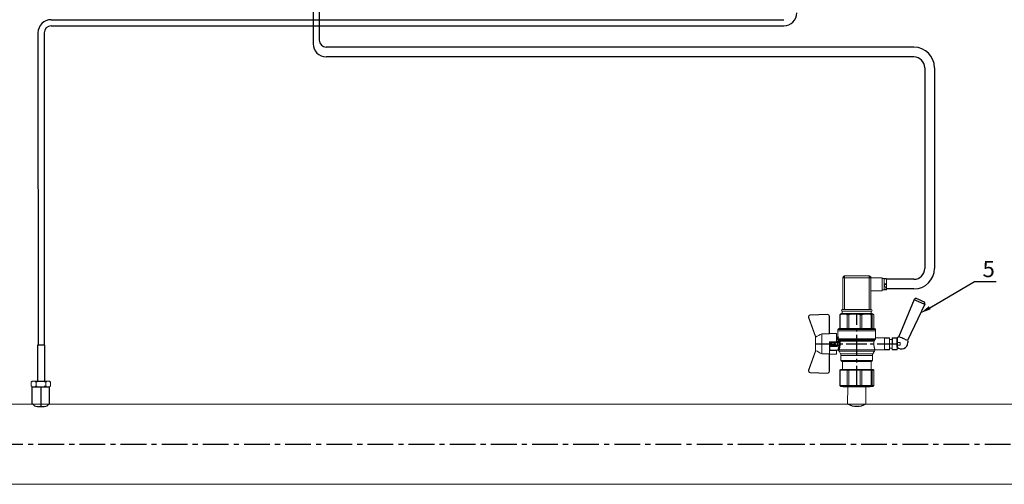
# Model space of a CAD drawing. Units: millimetres. Extents: x 2214 to 3294, y 1142 to 2123.
# Drawn here: x 2581 to 2946, y 1178 to 1351 of the extents above; entities that cross this region are included whole.
import ezdxf

# ---------------------------------------------------------------- set-up
doc = ezdxf.new("R2010")
doc.units = ezdxf.units.MM
for name, pattern in [('CENTER', [50.8, 31.75, -6.35, 6.35, -6.35]), ('CENTER2', [28.575, 19.05, -3.175, 3.175, -3.175]), ('HIDDEN2', [4.7625, 3.175, -1.5875])]:
    doc.linetypes.add(name, pattern=pattern)
doc.layers.add('ПУНКТИРНАЯ', color=5, linetype='HIDDEN2')
doc.styles.add('GOST 2.304', font='isocpeur.ttf')
doc.styles.get("Standard").update_dxf_attribs({"font": 'arial.ttf'})

# ---------------------------------------------------------------- blocks, each defined once
blk = doc.blocks.new('Кран шаровый для монтажа термодатчика Ду15')
at = {"color": 7, "linetype": 'Continuous', "lineweight": 15}
for p, q in [((-55.09, 27.16), (-54.54, 43.06)), ((-54.26, 43.05), (-54.82, 27.15)), ((-34.99, 38.29), (-52.17, 44.46)), ((-52.08, 44.72), (-34.17, 38.29)), ((-33.9, 38.29), (-34.99, 38.29)), ((-21.58, 38.29), (-33.9, 38.29)), ((-20.5, 38.29), (-21.58, 38.29)), ((-21.32, 38.29), (-3.41, 44.72)), ((-3.31, 44.46), (-20.5, 38.29)), ((-0.67, 27.15), (-1.22, 43.05)), ((-0.95, 43.06), (-0.39, 27.16)), ((-18.46, 32.26), (-37.03, 32.26)), ((-37.03, 32.26), (-37.03, 25.54)), ((-18.46, 25.54), (-18.46, 32.26)), ((-53.26, 25.54), (-37.03, 25.54)), ((-53.26, 25.54), (-53.26, 25.26)), ((-37.08, 25.26), (-53.26, 25.26)), ((-37.21, 18.83), (-37.21, 25.26)), ((-37.21, 18.83), (-33.78, 18.83)), ((-34.47, 25.26), (-37.08, 25.26)), ((-34.38, 25.26), (-34.47, 25.26)), ((-25.91, 25.26), (-34.38, 25.26)), ((-33.78, 18.83), (-33.78, 25.26)), ((-33.78, 18.83), (-33.71, 18.83)), ((-33.71, 24.8), (-33.71, 17.43)), ((-30.13, 18.68), (-30.13, 23.43)), ((-29.58, 20.48), (-29.58, 23.43)), ((-29.58, 20.48), (-29.12, 20.48)), ((-29.58, 18.68), (-29.58, 20.48)), ((-29.12, 23.43), (-29.45, 23.43)), ((-29.12, 23.88), (-26.37, 23.88)), ((-29.12, 20.48), (-29.12, 23.43)), ((-26.37, 23.43), (-29.12, 23.43)), ((-26.37, 20.48), (-29.12, 20.48)), ((-29.12, 20.48), (-29.12, 20.08)), ((-26.37, 20.08), (-29.12, 20.08)), ((-29.12, 20.08), (-29.12, 18.14)), ((-28.94, 24.8), (-26.55, 24.8)), ((-25.91, 24.8), (-26.55, 24.8)), ((-26.37, 23.43), (-26.37, 20.48)), ((-25.91, 23.43), (-26.37, 23.43)), ((-26.37, 20.48), (-25.91, 20.48)), ((-26.37, 20.08), (-26.37, 20.48)), ((-26.37, 18.14), (-26.37, 20.08)), ((-25.91, 23.43), (-25.91, 25.26)), ((-25.91, 23.43), (-25.91, 20.48)), ((-25.91, 20.48), (-25.91, 20.4)), ((-25.91, 18.83), (-25.91, 20.4)), ((-25.91, 18.83), (-25.91, 18.68)), ((-25.91, 18.83), (-18.28, 18.83)), ((-25.35, 18.83), (-25.35, 18.68)), ((-21.77, 18.37), (-21.77, 18.83)), ((-18.46, 25.54), (-2.23, 25.54)), ((-2.23, 25.26), (-18.41, 25.26)), ((-18.28, 18.83), (-18.28, 25.26)), ((-2.23, 25.26), (-2.23, 25.54)), ((-67.15, 14.69), (-67.15, 15.03)), ((-67.15, 8.44), (-67.15, 14.69)), ((-66.42, 15.77), (-66.42, 15.36)), ((-66.42, 15.77), (-52.27, 15.77)), ((-66.42, 15.36), (-66.42, 8.96)), ((-66.42, 15.36), (-52.27, 15.36)), ((-52.27, 8.96), (-52.27, 15.36)), ((-51.97, 15.59), (-51.54, 15.14)), ((-51.54, 15.14), (-51.54, 8)), ((-44.19, 13.32), (-51.54, 13.32)), ((-44.19, 13.69), (-44.19, -13.69)), ((-38.49, 14.61), (-43.27, 14.61)), ((-34.66, 16.4), (-37.12, 14.98)), ((-25.32, -16.02), (-25.32, 15.61)), ((-24.4, 15.93), (-24.4, -16.44)), ((-24.06, 16.19), (-24.06, -16.71)), ((-23.15, 16.76), (-23.15, -17.19)), ((-15.62, 17.45), (-20.86, 17.45)), ((-14.51, 17.45), (-15.62, 17.45)), ((-15.62, 17.45), (-15.62, -17.45)), ((-0.8, 15.77), (-13.6, 15.77)), ((-0.8, 15.36), (-13.6, 15.36)), ((-0.8, 15.77), (-0.8, 15.36)), ((0, 14.7), (-0.36, 15.33)), ((-67.15, 7.26), (-67.15, 8.44)), ((-67.15, -3.09), (-67.15, 7.26)), ((-66.42, 8.96), (-66.42, 7.49)), ((-66.42, 8.96), (-52.27, 8.96)), ((-66.42, 7.49), (-66.42, -3.11)), ((-66.42, 7.49), (-52.27, 7.49)), ((-52.27, -3.11), (-52.27, 7.49)), ((-51.97, 8.24), (-51.54, 8)), ((-51.54, 8), (-51.54, -3.82)), ((-0.8, 8.96), (-13.6, 8.96)), ((-13.6, 7.49), (-0.8, 7.49)), ((-0.8, 8.96), (-0.8, 7.49)), ((-67.15, -4.42), (-67.15, -3.09)), ((-67.15, -12.81), (-67.15, -4.42)), ((-66.42, -3.11), (-52.27, -3.11)), ((-66.42, -3.11), (-66.42, -4.76)), ((-66.42, -4.76), (-52.27, -4.76)), ((-66.42, -4.76), (-66.42, -13.35)), ((-52.27, -13.35), (-52.27, -4.76)), ((-51.54, -3.82), (-51.97, -3.94)), ((-51.54, -3.82), (-51.54, -13.41)), ((-0.8, -3.11), (-13.6, -3.11)), ((-0.8, -3.11), (-13.6, -3.11)), ((-0.8, -4.76), (-13.6, -4.76)), ((-0.8, -3.11), (-0.8, -4.76)), ((-0.8, -3.11), (-0.8, -4.76)), ((-67.15, -13.51), (-67.15, -12.81)), ((-67.15, -15.03), (-67.15, -13.51)), ((-66.42, -13.35), (-52.27, -13.35)), ((-66.42, -13.35), (-66.42, -14.22)), ((-66.42, -14.22), (-52.27, -14.22)), ((-66.42, -14.22), (-66.42, -15.77)), ((-66.42, -15.77), (-52.27, -15.77)), ((-52.27, -15.77), (-52.27, -14.22)), ((-51.54, -13.41), (-51.97, -13.81)), ((-51.54, -15.14), (-51.97, -15.59)), ((-51.54, -13.32), (-44.19, -13.32)), ((-51.54, -13.41), (-51.54, -15.14)), ((-43.27, -14.61), (-38.49, -14.61)), ((-37.12, -14.98), (-34.66, -16.4)), ((-33.26, -16.76), (-33.26, -25.73)), ((-22.25, -17.45), (-15.62, -17.45)), ((-22.23, -25.73), (-22.23, -17.45)), ((-15.62, -17.45), (-14.51, -17.45)), ((-0.8, -13.35), (-13.6, -13.35)), ((-0.8, -14.22), (-13.6, -14.22)), ((-0.8, -15.77), (-13.6, -15.77)), ((-0.8, -13.35), (-0.8, -14.22)), ((-0.36, -15.33), (0, -14.7))]:
    blk.add_line(p, q, dxfattribs=at)
at = {"color": 1, "linetype": 'CENTER2'}
for p, q in [((-27.74, 38.29), (-27.74, -40.25)), ((-67.15, 0), (0, 0))]:
    blk.add_line(p, q, dxfattribs=at)
at = {"color": 8, "linetype": 'Continuous', "lineweight": 15}
for p, q in [((-28.94, 24.8), (-33.71, 24.8)), ((-43.27, 14.61), (-43.27, -14.61)), ((-38.49, -14.61), (-38.49, 14.61)), ((-37.12, 14.98), (-37.12, -14.98)), ((-34.66, 16.4), (-34.66, -16.4)), ((-33.28, 16.31), (-33.28, -16.77)), ((-14.51, 17.45), (-14.51, -10.43)), ((-14.51, -10.43), (-14.51, -17.45))]:
    blk.add_line(p, q, dxfattribs=at)
for p, q in [((-67.15, 12.54), (-67.15, -12.54)), ((0, -14.7), (0, 14.7))]:
    blk.add_line(p, q)
at = {"color": 0, "linetype": 'Continuous', "lineweight": 15}
for p, q in [((-33.26, -30.33), (-33.26, -25.73)), ((-33.26, -25.73), (-33.12, -25.73)), ((-33.12, -25.73), (-33.12, -30.33)), ((-30.5, -25.73), (-33.12, -25.73)), ((-27.88, -25.73), (-30.5, -25.73)), ((-27.88, -30.33), (-27.88, -25.73)), ((-27.88, -25.73), (-27.61, -25.73)), ((-27.61, -25.73), (-27.61, -30.33)), ((-24.99, -25.73), (-27.61, -25.73)), ((-22.37, -25.73), (-24.99, -25.73)), ((-22.37, -30.33), (-22.37, -25.73)), ((-22.37, -25.73), (-22.23, -25.73)), ((-22.23, -25.73), (-22.23, -30.33)), ((-33.12, -30.33), (-33.26, -30.33)), ((-33.26, -37.49), (-33.26, -32.9)), ((-33.26, -32.9), (-33.12, -32.9)), ((-27.88, -30.33), (-33.12, -30.33)), ((-33.12, -32.9), (-33.12, -37.49)), ((-28.02, -32.9), (-33.12, -32.9)), ((-31.65, -30.33), (-31.65, -32.9)), ((-28.02, -32.9), (-22.23, -32.9)), ((-27.61, -30.33), (-27.88, -30.33)), ((-27.88, -37.46), (-27.88, -32.94)), ((-22.37, -30.33), (-27.61, -30.33)), ((-22.37, -33.18), (-27.61, -33.18)), ((-27.61, -33.18), (-27.61, -37.22)), ((-23.84, -32.9), (-23.84, -30.33)), ((-22.23, -30.33), (-22.37, -30.33)), ((-22.37, -37.22), (-22.37, -33.18)), ((-22.23, -32.9), (-22.23, -32.94)), ((-22.23, -32.94), (-22.23, -37.46)), ((-33.12, -37.49), (-33.26, -37.49)), ((-28.02, -37.49), (-33.12, -37.49)), ((-28.89, -37.49), (-28.89, -40.25)), ((-26.59, -40.25), (-28.89, -40.25)), ((-22.23, -37.49), (-28.02, -37.49)), ((-27.61, -37.22), (-22.37, -37.22)), ((-26.59, -40.25), (-26.59, -37.49)), ((-22.23, -37.46), (-22.23, -37.49))]:
    blk.add_line(p, q, dxfattribs=at)
at = {"color": 7, "linetype": 'Continuous', "lineweight": 15, "flags": 128}
for points in [[(-54.54, 43.06), (-54.53, 43.06), (-54.52, 43.06), (-54.49, 43.06), (-54.46, 43.06), (-54.41, 43.05), (-54.37, 43.05), (-54.32, 43.05), (-54.26, 43.05)], [(-52.08, 44.72), (-52.08, 44.72), (-52.09, 44.7), (-52.1, 44.68), (-52.11, 44.65), (-52.12, 44.61), (-52.14, 44.56), (-52.15, 44.52), (-52.17, 44.46)], [(-3.41, 44.72), (-3.41, 44.72), (-3.4, 44.7), (-3.39, 44.68), (-3.38, 44.65), (-3.37, 44.61), (-3.35, 44.56), (-3.33, 44.52), (-3.31, 44.46)], [(-0.95, 43.06), (-0.95, 43.06), (-0.97, 43.06), (-1, 43.06), (-1.03, 43.06), (-1.07, 43.05), (-1.12, 43.05), (-1.17, 43.05), (-1.22, 43.05)], [(-54.82, 27.15), (-54.87, 27.16), (-54.92, 27.16), (-54.97, 27.16), (-55.01, 27.16), (-55.05, 27.16), (-55.07, 27.16), (-55.09, 27.16), (-55.09, 27.16)], [(-0.39, 27.16), (-0.4, 27.16), (-0.42, 27.16), (-0.44, 27.16), (-0.47, 27.16), (-0.52, 27.16), (-0.56, 27.16), (-0.62, 27.16), (-0.67, 27.15)]]:
    blk.add_lwpolyline(points, dxfattribs=at)
at = {"color": 7, "linetype": 'Continuous', "lineweight": 15}
for centre, radius, start, end in [((-52.7, 42.99), 1.84, 70.23437, 178), ((-52.7, 42.99), 1.56, 70.23437, 178), ((-52.7, 42.99), 1.56, 145.1276, 178), ((-2.79, 42.99), 1.84, 2, 109.76563), ((-2.79, 42.99), 1.56, 2, 109.76563), ((-53.26, 27.1), 1.84, 178, 270), ((-53.26, 27.1), 1.56, 178, 270), ((-33.26, 24.8), 0.459, 90, 180), ((-2.23, 27.1), 1.84, 270, 2), ((-2.23, 27.1), 1.56, 270, 2), ((-43.27, 13.69), 0.919, 90, 180), ((-38.49, 17.36), 2.76, 270, 300), ((-33.28, 14.01), 2.76, 111.61988, 120), ((-14.51, 16.54), 0.919, 0, 90), ((-43.27, -13.69), 0.919, 180, 270), ((-38.49, -17.36), 2.76, 60, 90), ((-33.28, -14.01), 2.76, 240, 270), ((-14.51, -16.54), 0.919, 270, 0)]:
    blk.add_arc(centre, radius, start, end, dxfattribs=at)
at = {"color": 0, "linetype": 'Continuous', "lineweight": 15}
for centre, start, end in [((-28.02, -33.18), 60, 90), ((-28.02, -37.22), 270, 300)]:
    blk.add_arc(centre, 0.276, start, end, dxfattribs=at)
at = {"color": 7, "linetype": 'Continuous', "lineweight": 15}
for major_axis, ratio, start_param, end_param in [((16.03, -16.03), 0.072735, 2.821501, 2.874508), ((15.26, -15.26), 0.331491, 3.068985, 3.121992), ((15.26, -15.26), 0.331491, 3.801377, 3.854383), ((12.16, -12.16), 0.864393, 3.461684, 3.514691), ((12.16, -12.16), 0.864393, 4.194076, 4.247082), ((-14.37, -14.37), 0.502076, 5.42518, 5.478186), ((-14.37, -14.37), 0.502076, 6.157571, 6.210578), ((-16.03, -16.03), 0.072735, 5.817879, 5.870885), ((-16.03, -16.03), 0.072735, 0.267085, 0.320092)]:
    blk.add_ellipse((-37.11, 0), major_axis=major_axis, ratio=ratio, start_param=start_param, end_param=end_param, dxfattribs=at)
at = {"color": 0, "linetype": 'Continuous', "lineweight": 15}
for centre, major_axis, start_param, end_param in [((-27.74, -33.18), (0.266, -0.266), 1.308997, 2.356194), ((-22.51, -33.18), (0.266, 0.266), 4.974188, 6.021386), ((-27.74, -37.22), (0.266, 0.266), 3.926991, 4.974188), ((-22.51, -37.22), (0.266, -0.266), 0.261799, 1.308997)]:
    blk.add_ellipse(centre, major_axis=major_axis, ratio=0.267949, start_param=start_param, end_param=end_param, dxfattribs=at)
at = {"color": 7, "linetype": 'Continuous', "lineweight": 15}
for points in [[(-33.9, 38.29), (-34.96, 36.28), (-35.99, 34.27), (-37.03, 32.26)], [(-18.46, 32.26), (-19.49, 34.27), (-20.53, 36.28), (-21.58, 38.29)], [(-29.58, 18.68), (-29.58, 18.68), (-29.69, 18.68), (-29.97, 18.68), (-30.13, 18.68)], [(-29.45, 23.43), (-29.53, 23.43), (-29.58, 23.43), (-29.58, 23.43)], [(-26.37, 18.14), (-27.27, 18.25), (-28.21, 18.25), (-29.12, 18.14)], [(-25.35, 18.68), (-25.52, 18.68), (-25.8, 18.68), (-25.91, 18.68), (-25.91, 18.68)], [(-66.42, 15.77), (-66.66, 15.52), (-66.91, 15.28), (-67.15, 15.03)], [(-66.42, 15.36), (-66.66, 15.13), (-66.91, 14.91), (-67.15, 14.69)], [(-28.94, 17.35), (-28.96, 17.51), (-29.01, 17.83), (-29.08, 18.06), (-29.12, 18.14)], [(-26.55, 17.35), (-26.53, 17.51), (-26.48, 17.83), (-26.4, 18.06), (-26.37, 18.14)], [(-25.25, 16.67), (-25.36, 16.57), (-25.5, 16.49), (-25.65, 16.47)], [(-25.32, 15.61), (-24.99, 15.63), (-24.67, 15.75), (-24.4, 15.93)], [(-24.95, 16.94), (-25.05, 16.85), (-25.15, 16.76), (-25.25, 16.67)], [(-24.4, 15.93), (-24.29, 16.02), (-24.18, 16.1), (-24.06, 16.19)], [(-24.06, 16.19), (-23.77, 16.46), (-23.44, 16.65), (-23.15, 16.76)], [(-66.42, 8.96), (-66.66, 8.79), (-66.91, 8.61), (-67.15, 8.44)], [(-66.42, 7.49), (-66.66, 7.42), (-66.91, 7.34), (-67.15, 7.26)], [(-66.42, -3.11), (-66.66, -3.1), (-66.91, -3.09), (-67.15, -3.09)], [(-66.42, -4.76), (-66.66, -4.65), (-66.91, -4.53), (-67.15, -4.42)], [(-66.42, -13.35), (-66.66, -13.17), (-66.91, -12.99), (-67.15, -12.81)], [(-66.42, -14.22), (-66.66, -13.99), (-66.91, -13.75), (-67.15, -13.51)], [(-66.42, -15.77), (-66.66, -15.52), (-66.91, -15.28), (-67.15, -15.03)], [(-24.06, -16.71), (-24.17, -16.62), (-24.29, -16.53), (-24.4, -16.44)]]:
    blk.add_open_spline(points, degree=3, dxfattribs=at)
for points, knots in [([(-37.03, 25.54), (-37.03, 25.47), (-37.03, 25.39), (-37.05, 25.29), (-37.07, 25.26), (-37.08, 25.26)], [0, 0, 0, 0, 0.5, 0.5, 1, 1, 1, 1]), ([(-30.13, 23.43), (-30.13, 23.46), (-30.13, 23.54), (-30.12, 23.64), (-30.1, 23.75), (-30.07, 23.86), (-30.02, 24.01), (-29.93, 24.2), (-29.78, 24.41), (-29.6, 24.58), (-29.42, 24.69), (-29.25, 24.76), (-29.09, 24.8), (-28.99, 24.8), (-28.94, 24.8)], [0, 0, 0, 0, 0.053286, 0.106273, 0.159268, 0.212578, 0.266505, 0.395214, 0.52304, 0.645854, 0.766404, 0.845904, 0.923231, 1, 1, 1, 1]), ([(-30.13, 23.43), (-29.95, 23.43), (-29.67, 23.43), (-29.58, 23.43), (-29.58, 23.43)], [0, 0, 0, 0, 0.571429, 1, 1, 1, 1]), ([(-28.94, 17.35), (-28.97, 17.34), (-29.03, 17.33), (-29.13, 17.34), (-29.22, 17.35), (-29.31, 17.36), (-29.45, 17.41), (-29.62, 17.5), (-29.81, 17.67), (-29.96, 17.88), (-30.05, 18.11), (-30.1, 18.31), (-30.13, 18.5), (-30.13, 18.62), (-30.13, 18.68)], [0, 0, 0, 0, 0.047589, 0.094304, 0.140566, 0.186811, 0.233473, 0.352859, 0.476117, 0.600851, 0.73272, 0.820435, 0.90917, 1, 1, 1, 1]), ([(-29.58, 23.43), (-29.58, 23.55), (-29.53, 23.67), (-29.36, 23.84), (-29.24, 23.88), (-29.12, 23.88)], [0, 0, 0, 0, 0.5, 0.5, 1, 1, 1, 1]), ([(-29.12, 20.08), (-29.24, 20.08), (-29.36, 20.12), (-29.53, 20.27), (-29.58, 20.37), (-29.58, 20.48)], [0, 0, 0, 0, 0.5, 0.5, 1, 1, 1, 1]), ([(-29.58, 18.68), (-29.58, 18.65), (-29.58, 18.59), (-29.57, 18.5), (-29.55, 18.42), (-29.52, 18.34), (-29.49, 18.28), (-29.45, 18.22), (-29.39, 18.16), (-29.31, 18.12), (-29.21, 18.12), (-29.15, 18.13), (-29.12, 18.14)], [0, 0, 0, 0, 0.12313, 0.233743, 0.332471, 0.420207, 0.498221, 0.568314, 0.665071, 0.764496, 0.874216, 1, 1, 1, 1]), ([(-29.12, 23.88), (-29.08, 23.88), (-28.98, 24.05), (-28.94, 24.53), (-28.94, 24.8)], [0, 0, 0, 0, 0.428571, 1, 1, 1, 1]), ([(-29.12, 23.43), (-29.12, 23.45), (-29.12, 23.49), (-29.12, 23.56), (-29.12, 23.63), (-29.12, 23.69), (-29.12, 23.75), (-29.12, 23.81), (-29.12, 23.85), (-29.12, 23.88), (-29.12, 23.88), (-29.12, 23.88)], [0, 0, 0, 0, 0.093907, 0.187948, 0.28543, 0.388925, 0.500162, 0.620859, 0.760079, 0.859557, 1, 1, 1, 1]), ([(-26.55, 24.8), (-26.55, 24.53), (-26.5, 24.05), (-26.41, 23.88), (-26.37, 23.88)], [0, 0, 0, 0, 0.571429, 1, 1, 1, 1]), ([(-26.55, 24.8), (-26.52, 24.8), (-26.46, 24.8), (-26.36, 24.79), (-26.27, 24.77), (-26.18, 24.74), (-26.09, 24.7), (-26, 24.65), (-25.94, 24.61), (-25.91, 24.59)], [0, 0, 0, 0, 0.133888, 0.267723, 0.402544, 0.539368, 0.679167, 0.839738, 1, 1, 1, 1]), ([(-25.35, 18.68), (-25.36, 18.65), (-25.36, 18.57), (-25.37, 18.46), (-25.38, 18.35), (-25.41, 18.24), (-25.45, 18.08), (-25.53, 17.88), (-25.68, 17.67), (-25.86, 17.5), (-26.05, 17.4), (-26.23, 17.35), (-26.39, 17.33), (-26.5, 17.34), (-26.55, 17.35)], [0, 0, 0, 0, 0.054859, 0.10886, 0.162229, 0.2152, 0.268013, 0.400286, 0.525227, 0.648206, 0.767485, 0.844586, 0.921429, 1, 1, 1, 1]), ([(-26.37, 23.88), (-26.37, 23.88), (-26.37, 23.88), (-26.37, 23.87), (-26.37, 23.86), (-26.37, 23.85), (-26.37, 23.81), (-26.37, 23.74), (-26.37, 23.65), (-26.37, 23.54), (-26.37, 23.46), (-26.37, 23.43)], [0, 0, 0, 0, 0.075478, 0.140711, 0.195652, 0.240362, 0.379621, 0.500444, 0.681156, 0.843764, 1, 1, 1, 1]), ([(-26.37, 23.88), (-26.24, 23.88), (-26.13, 23.84), (-25.96, 23.67), (-25.91, 23.55), (-25.91, 23.43)], [0, 0, 0, 0, 0.5, 0.5, 1, 1, 1, 1]), ([(-25.91, 20.48), (-25.91, 20.37), (-25.96, 20.27), (-26.13, 20.12), (-26.24, 20.08), (-26.37, 20.08)], [0, 0, 0, 0, 0.5, 0.5, 1, 1, 1, 1]), ([(-26.37, 18.14), (-26.35, 18.14), (-26.31, 18.12), (-26.26, 18.12), (-26.2, 18.12), (-26.15, 18.14), (-26.11, 18.16), (-26.07, 18.19), (-25.99, 18.26), (-25.92, 18.44), (-25.91, 18.6), (-25.91, 18.68)], [0, 0, 0, 0, 0.074229, 0.142605, 0.205958, 0.265327, 0.321971, 0.377336, 0.432968, 0.667174, 1, 1, 1, 1]), ([(-20.86, 17.45), (-20.98, 17.47), (-21.22, 17.5), (-21.52, 17.71), (-21.73, 18.01), (-21.76, 18.25), (-21.77, 18.37)], [0, 0, 0, 0, 0.250017, 0.499949, 0.7497, 1, 1, 1, 1]), ([(-18.41, 25.26), (-18.42, 25.26), (-18.43, 25.29), (-18.45, 25.39), (-18.46, 25.47), (-18.46, 25.54)], [0, 0, 0, 0, 0.5, 0.5, 1, 1, 1, 1]), ([(-33.71, 17.43), (-33.72, 17.33), (-33.74, 17.15), (-33.86, 16.9), (-34.05, 16.7), (-34.21, 16.61), (-34.29, 16.57)], [0, 0, 0, 0, 0.25044, 0.500237, 0.749966, 1, 1, 1, 1]), ([(-32.54, 17.2), (-32.56, 17.02), (-32.72, 16.59), (-33.08, 16.34), (-33.28, 16.31)], [0, 0, 0, 0, 0.428571, 1, 1, 1, 1]), ([(-25.32, 15.61), (-25.39, 15.6), (-25.53, 15.58), (-25.74, 15.56), (-25.96, 15.53), (-26.17, 15.51), (-26.5, 15.49), (-26.95, 15.46), (-27.69, 15.44), (-28.63, 15.45), (-29.54, 15.53), (-30.24, 15.62), (-30.75, 15.7), (-31.24, 15.79), (-31.71, 15.89), (-32.15, 16), (-32.51, 16.09), (-32.81, 16.17), (-33.06, 16.24), (-33.2, 16.29), (-33.28, 16.31)], [0, 0, 0, 0, 0.02493, 0.04991, 0.074968, 0.100132, 0.125429, 0.188449, 0.251568, 0.378019, 0.50331, 0.565693, 0.628714, 0.691061, 0.753649, 0.81575, 0.877598, 0.918736, 0.9595, 1, 1, 1, 1]), ([(-32.54, 17.2), (-32.5, 17.19), (-32.42, 17.16), (-32.29, 17.11), (-32.11, 17.05), (-31.85, 16.96), (-31.54, 16.87), (-31.01, 16.71), (-30.34, 16.55), (-29.44, 16.39), (-28.51, 16.3), (-27.73, 16.29), (-27.15, 16.3), (-26.77, 16.33), (-26.39, 16.36), (-26.01, 16.41), (-25.77, 16.45), (-25.65, 16.47)], [0, 0, 0, 0, 0.023604, 0.052351, 0.086242, 0.125276, 0.198979, 0.251156, 0.387449, 0.501881, 0.626737, 0.750794, 0.800111, 0.84965, 0.899452, 0.949556, 1, 1, 1, 1]), ([(-26.55, 17.35), (-26.62, 17.35), (-26.76, 17.37), (-26.98, 17.39), (-27.2, 17.41), (-27.42, 17.42), (-27.63, 17.43), (-27.85, 17.43), (-28.07, 17.42), (-28.29, 17.41), (-28.51, 17.39), (-28.72, 17.37), (-28.87, 17.35), (-28.94, 17.35)], [0, 0, 0, 0, 0.091306, 0.182375, 0.273258, 0.364008, 0.454678, 0.545322, 0.635992, 0.726742, 0.817625, 0.908694, 1, 1, 1, 1]), ([(-25.32, 15.61), (-25.4, 15.68), (-25.54, 15.94), (-25.63, 16.31), (-25.65, 16.47)], [0, 0, 0, 0, 0.571429, 1, 1, 1, 1]), ([(-24.4, 15.93), (-24.52, 15.94), (-24.84, 16.14), (-25.14, 16.51), (-25.25, 16.67)], [0, 0, 0, 0, 0.571429, 1, 1, 1, 1]), ([(-24.95, 16.94), (-24.91, 16.98), (-24.84, 17.04), (-24.72, 17.14), (-24.6, 17.23), (-24.48, 17.31), (-24.33, 17.4), (-24.16, 17.49), (-23.96, 17.58), (-23.82, 17.62), (-23.76, 17.64)], [0, 0, 0, 0, 0.100136, 0.200517, 0.301393, 0.403008, 0.505601, 0.6694, 0.8339, 1, 1, 1, 1]), ([(-24.06, 16.19), (-24.19, 16.2), (-24.53, 16.39), (-24.85, 16.78), (-24.95, 16.94)], [0, 0, 0, 0, 0.571429, 1, 1, 1, 1]), ([(-23.15, 16.76), (-23.31, 16.81), (-23.59, 17.06), (-23.73, 17.47), (-23.76, 17.64)], [0, 0, 0, 0, 0.571429, 1, 1, 1, 1]), ([(-13.6, 16.52), (-13.6, 16.53), (-13.6, 16.55), (-13.6, 16.43), (-13.6, 16.13), (-13.6, 15.66), (-13.6, 15.02), (-13.6, 14.24), (-13.6, 13.22), (-13.6, 11.95), (-13.6, 10.42), (-13.6, 8.75), (-13.6, 6.96), (-13.6, 5.02), (-13.6, 3.11), (-13.6, 1.3), (-13.6, -0.39), (-13.6, -2.08), (-13.6, -3.76), (-13.6, -5.4), (-13.6, -6.98), (-13.6, -8.47), (-13.6, -9.99), (-13.6, -11.49), (-13.6, -12.9), (-13.6, -13.67), (-13.6, -14.04)], [0, 0, 0, 0, 0.008768, 0.04868, 0.088603, 0.128514, 0.168437, 0.207517, 0.246608, 0.296599, 0.345229, 0.392402, 0.439564, 0.488195, 0.538196, 0.577276, 0.616367, 0.656278, 0.696201, 0.736112, 0.776035, 0.815115, 0.854206, 0.904197, 0.95283, 1, 1, 1, 1]), ([(-0.38, 15.32), (-0.41, 15.37), (-0.48, 15.53), (-0.67, 15.68), (-0.8, 15.77)], [0, 0, 0, 0, 0.360575, 1, 1, 1, 1]), ([(-0.8, 15.36), (-0.45, 14.3), (-0.27, 13.23), (-0.26, 11.63), (-0.31, 11.1), (-0.49, 10.02), (-0.62, 9.49), (-0.8, 8.96)], [0, 0, 0, 0, 0.5, 0.5, 0.75, 0.75, 1, 1, 1, 1]), ([(-0.8, 7.49), (-0.45, 5.74), (-0.27, 3.97), (-0.26, 1.32), (-0.31, 0.44), (-0.49, -1.34), (-0.62, -2.23), (-0.8, -3.11)], [0, 0, 0, 0, 0.5, 0.5, 0.75, 0.75, 1, 1, 1, 1]), ([(-0.8, -4.76), (-0.45, -6.18), (-0.27, -7.61), (-0.26, -9.76), (-0.31, -10.48), (-0.49, -11.92), (-0.62, -12.64), (-0.8, -13.35)], [0, 0, 0, 0, 0.5, 0.5, 0.75, 0.75, 1, 1, 1, 1]), ([(-25.32, -16.02), (-25.59, -15.98), (-26.13, -15.91), (-27.01, -15.84), (-27.91, -15.83), (-28.79, -15.86), (-29.65, -15.94), (-30.45, -16.06), (-31.19, -16.2), (-31.86, -16.36), (-32.42, -16.51), (-32.86, -16.64), (-33.14, -16.73), (-33.26, -16.77), (-33.24, -16.76), (-33.24, -16.76)], [0, 0, 0, 0, 0.07852, 0.159252, 0.237796, 0.318702, 0.396001, 0.475404, 0.555403, 0.637528, 0.720997, 0.806929, 0.889389, 0.974471, 1, 1, 1, 1]), ([(-25.32, -16.02), (-25.15, -16.04), (-24.98, -16.1), (-24.68, -16.24), (-24.54, -16.33), (-24.4, -16.44)], [0, 0, 0, 0, 0.5, 0.5, 1, 1, 1, 1]), ([(-23.15, -17.19), (-23.28, -17.15), (-23.43, -17.1), (-23.74, -16.94), (-23.9, -16.84), (-24.06, -16.71)], [0, 0, 0, 0, 0.5, 0.5, 1, 1, 1, 1]), ([(-22.25, -17.45), (-22.25, -17.45), (-22.23, -17.45), (-22.37, -17.41), (-22.64, -17.33), (-22.97, -17.24), (-23.15, -17.19)], [0, 0, 0, 0, 0.128323, 0.399848, 0.679119, 1, 1, 1, 1]), ([(-13.6, -14.04), (-13.6, -14.38), (-13.6, -15.06), (-13.6, -15.8), (-13.6, -16.27), (-13.6, -16.51), (-13.6, -16.52), (-13.6, -16.52)], [0, 0, 0, 0, 0.219172, 0.445142, 0.677492, 0.859093, 1, 1, 1, 1]), ([(-0.8, -14.22), (-0.45, -14.48), (-0.27, -14.74), (-0.26, -15.13), (-0.31, -15.26), (-0.49, -15.51), (-0.62, -15.64), (-0.8, -15.77)], [0, 0, 0, 0, 0.5, 0.5, 0.75, 0.75, 1, 1, 1, 1])]:
    blk.add_open_spline(points, degree=3, knots=knots, dxfattribs=at)
at = {"color": 8, "linetype": 'Continuous', "lineweight": 15}
for points, knots in [([(-21.77, 18.37), (-21.8, 18.36), (-21.85, 18.34), (-22.26, 18.17), (-22.88, 17.92), (-23.47, 17.74), (-23.76, 17.64)], [0, 0, 0, 0, 0.242993, 0.499173, 0.749773, 1, 1, 1, 1]), ([(-33.28, 16.31), (-33.43, 16.36), (-33.74, 16.48), (-34.06, 16.54), (-34.24, 16.57), (-34.32, 16.57), (-34.29, 16.57), (-34.29, 16.57)], [0, 0, 0, 0, 0.241543, 0.490267, 0.745473, 0.999921, 1, 1, 1, 1]), ([(-33.71, 17.43), (-33.71, 17.43), (-33.69, 17.43), (-33.58, 17.42), (-33.39, 17.41), (-33.07, 17.37), (-32.72, 17.26), (-32.54, 17.2)], [0, 0, 0, 0, 0.182689, 0.34086, 0.49992, 0.750292, 1, 1, 1, 1]), ([(-20.86, 17.45), (-20.89, 17.44), (-20.95, 17.42), (-21.42, 17.26), (-22.14, 17.03), (-22.81, 16.85), (-23.15, 16.76)], [0, 0, 0, 0, 0.24698, 0.496323, 0.7473, 1, 1, 1, 1])]:
    blk.add_open_spline(points, degree=3, knots=knots, dxfattribs=at)
at = {"flags": 1}
blk.add_attdef('КОД_1С', (-30.77, -6.49), '', height=2.5, dxfattribs=at)

msp = doc.modelspace()

# ---------------------------------------------------------------- linework, layer by layer
at = {"color": 5}
for p, q in [((2592.93, 1350.61, -5.33), (2864.27, 1350.61, -93.29)), ((2592.93, 1348.31, -5.33), (2864.27, 1348.31, -93.29))]:
    msp.add_line(p, q, dxfattribs=at)
at = {"linetype": 'ByBlock', "lineweight": -2}
for p, q in [((2918.38, 1243.92), (2934.98, 1253.65)), ((2934.98, 1253.65), (2942.98, 1253.65))]:
    msp.add_line(p, q, dxfattribs=at)
for p, q in [((2912.63, 1246.92), (2906.94, 1233.18)), ((2916.5, 1245.2), (2910.1, 1231.77))]:
    msp.add_line(p, q)
at = {"color": 7, "linetype": 'Continuous', "lineweight": 15}
for p, q in [((2585.91, 1216.64, 19.56), (2585.56, 1216.3, 19.56)), ((2585.56, 1214.92, 19.56), (2585.56, 1216.3, 19.56)), ((2585.56, 1214.92, 19.56), (2585.91, 1214.58, 19.56)), ((2592.36, 1216.64, 19.56), (2585.91, 1216.64, 19.56)), ((2592.36, 1214.58, 19.56), (2585.91, 1214.58, 19.56)), ((2587.35, 1214.92, 19.56), (2587.35, 1216.3, 19.56)), ((2590.92, 1214.92, 19.56), (2590.92, 1216.3, 19.56)), ((2592.71, 1216.3, 19.56), (2592.36, 1216.64, 19.56)), ((2592.36, 1214.58, 19.56), (2592.71, 1214.92, 19.56)), ((2592.71, 1214.92, 19.56), (2592.71, 1216.3, 19.56))]:
    msp.add_line(p, q, dxfattribs=at)
at = {"color": 7}
for p, q in [((2585.93, 1208.39, 19.56), (2585.93, 1214.58, 19.56)), ((2585.93, 1214.58, 19.56), (2592.34, 1214.58, 19.56)), ((2589.13, 1214.58, 19.56), (2589.13, 1207.25, 19.56)), ((2592.34, 1208.39, 19.56), (2592.34, 1214.58, 19.56)), ((2585.93, 1208.39, 19.56), (2586.74, 1207.58, 19.56)), ((2592.34, 1208.39, 19.56), (2591.53, 1207.58, 19.56))]:
    msp.add_line(p, q, dxfattribs=at)
at = {"color": 7, "linetype": 'Continuous', "lineweight": 40}
msp.add_line((2591.15, 1214.58, 19.56), (2590.35, 1214.58, 19.56), dxfattribs=at)
at = {"color": 7, "lineweight": 20}
for p, q in [((2400.12, 1208.22), (3188.47, 1208.22)), ((2400.97, 1178.47), (3188.47, 1178.47))]:
    msp.add_line(p, q, dxfattribs=at)
at = {"color": 7, "linetype": 'CENTER', "ltscale": 0.3}
msp.add_line((2252.92, 1193.35), (3192.44, 1193.35), dxfattribs=at)
at = {"color": 7, "lineweight": 20}
for points in [[(2886.19, 1255.03), (2886.25, 1255.37), (2886.53, 1255.57), (2886.8, 1255.71)], [(2886.19, 1255.03), (2886.8, 1255.03), (2886.8, 1255.71)], [(2886.19, 1255.03), (2886.19, 1243.24)], [(2895.87, 1255.71), (2886.8, 1255.71)], [(2886.8, 1243.24), (2886.8, 1255.03)], [(2886.8, 1255.03), (2895.87, 1255.03)], [(2895.87, 1255.71), (2895.87, 1255.03), (2896.55, 1255.03)], [(2895.87, 1255.71), (2896.21, 1255.57), (2896.48, 1255.37), (2896.55, 1255.03)], [(2895.87, 1255.03), (2895.87, 1243.24)], [(2896.55, 1243.24), (2896.55, 1255.03)], [(2896.55, 1255.03), (2900.75, 1255.03)], [(2900.75, 1250.15), (2900.75, 1255.03)], [(2900.75, 1254.69), (2901.43, 1254.69)], [(2901.43, 1254.69), (2901.43, 1254.76)], [(2901.43, 1253.74), (2901.43, 1254.69), (2902.38, 1254.69), (2901.43, 1254.69)], [(2902.38, 1254.69), (2902.38, 1254.55), (2901.43, 1254.55)], [(2901.43, 1254.69), (2902.38, 1254.69)], [(2902.38, 1254.69), (2902.38, 1254.76)], [(2902.38, 1254.55), (2902.38, 1252.79)], [(2901.43, 1253.61), (2901.43, 1253.74)], [(2901.43, 1251.64), (2901.43, 1253.61)], [(2902.38, 1252.45), (2902.38, 1252.79), (2901.43, 1252.79)], [(2901.43, 1252.45), (2902.38, 1252.45), (2902.38, 1250.69)], [(2901.43, 1251.51), (2901.43, 1251.64)], [(2901.43, 1250.69), (2901.43, 1251.51)], [(2896.55, 1250.15), (2900.75, 1250.15)], [(2900.75, 1250.49), (2901.43, 1250.49)], [(2902.38, 1250.49), (2902.38, 1250.69), (2901.43, 1250.69), (2901.43, 1250.49)], [(2901.43, 1250.49), (2901.43, 1250.56)], [(2901.43, 1250.49), (2902.38, 1250.49)], [(2885.98, 1242.57), (2896.69, 1242.57), (2896.96, 1242.63), (2897.02, 1242.9), (2896.96, 1243.11), (2896.69, 1243.24), (2885.98, 1243.24), (2885.78, 1243.11), (2885.71, 1242.9), (2885.78, 1242.63), (2885.98, 1242.57)], [(2885.98, 1242.57), (2885.98, 1241.62)], [(2885.98, 1241.62), (2896.69, 1241.62)], [(2896.69, 1242.57), (2896.69, 1241.62)], [(2887.96, 1214.76), (2887.95, 1208.22)], [(2894.72, 1214.76), (2894.72, 1208.22)]]:
    msp.add_lwpolyline(points, close=True, dxfattribs=at)
at = {"color": 7, "elevation": 19.56}
msp.add_lwpolyline([(2587.92, 1216.64), (2590.63, 1216.64), (2590.63, 1229.98), (2587.92, 1229.98)], close=True, dxfattribs=at)
for centre, radius, start, end in [((2913.23, 1246.68), 0.643, 66, 158.2083), ((2915.92, 1245.48), 0.643, 333.7917, 66), ((2907.87, 1231.01), 2.36, 226.6582, 0)]:
    msp.add_arc(centre, radius, start, end)
at = {"extrusion": (0.406737, 0.913545, -1e-16)}
msp.add_arc((-2155.77, 0, 2324.46), 1.47, 180, 0, dxfattribs=at)
at = {"extrusion": (-0.406737, -0.913545, 4e-16)}
for start, end in [(180, 277.8855), (277.8855, 0)]:
    msp.add_arc((2155.77, 0, -2323.79), 2.12, start, end, dxfattribs=at)
at = {"extrusion": (0, -1e-16, -1)}
for start, end in [(46.6582, 66.8327), (161.1673, 180)]:
    msp.add_arc((-2907.87, 1231.01), 2.36, start, end, dxfattribs=at)
at = {"extrusion": (1, -2e-16, 0)}
for start, end in [(180, 0), (180, 0), (0, 180)]:
    msp.add_arc((1231.01, 0, 2906.25), 1.71, start, end, dxfattribs=at)
at = {"extrusion": (0.406737, 0.913545, -4e-16)}
for start, end in [(288.8844, 0), (180, 288.8844)]:
    msp.add_arc((-2155.77, 0, 2308.92), 1.73, start, end, dxfattribs=at)
at = {"color": 7}
for centre, radius, start, end in [((2589.13, 1215.89, 19.56), 8.64, 253.8995, 286.1005), ((2891.34, 1214.61), 7.22, 242.0318, 297.9483)]:
    msp.add_arc(centre, radius, start, end, dxfattribs=at)
at = {"color": 7, "linetype": 'Continuous', "lineweight": 15}
for points in [[(2585.56, 1216.3, 19.56), (2585.63, 1216.37, 19.56), (2585.7, 1216.43, 19.56), (2585.85, 1216.55, 19.56), (2585.92, 1216.6, 19.56), (2586, 1216.64, 19.56)], [(2587.35, 1214.92, 19.56), (2587.28, 1214.85, 19.56), (2587.21, 1214.79, 19.56), (2587.07, 1214.67, 19.56), (2586.99, 1214.62, 19.56), (2586.92, 1214.58, 19.56)], [(2588.21, 1214.58, 19.56), (2588.06, 1214.62, 19.56), (2587.92, 1214.67, 19.56), (2587.63, 1214.79, 19.56), (2587.49, 1214.85, 19.56), (2587.35, 1214.92, 19.56)], [(2590.06, 1216.64, 19.56), (2590.21, 1216.6, 19.56), (2590.35, 1216.55, 19.56), (2590.64, 1216.43, 19.56), (2590.78, 1216.37, 19.56), (2590.92, 1216.3, 19.56)], [(2591.35, 1214.58, 19.56), (2591.28, 1214.62, 19.56), (2591.2, 1214.67, 19.56), (2591.06, 1214.79, 19.56), (2590.99, 1214.85, 19.56), (2590.92, 1214.92, 19.56)], [(2592.27, 1216.64, 19.56), (2592.35, 1216.6, 19.56), (2592.42, 1216.55, 19.56), (2592.57, 1216.43, 19.56), (2592.64, 1216.37, 19.56), (2592.71, 1216.3, 19.56)]]:
    msp.add_open_spline(points, degree=3, knots=[0, 0, 0, 0, 0.5, 0.5, 1, 1, 1, 1], dxfattribs=at)
for points in [[(2586, 1214.58, 19.56), (2585.84, 1214.67, 19.56), (2585.7, 1214.78, 19.56), (2585.56, 1214.92, 19.56)], [(2586.92, 1216.64, 19.56), (2587.07, 1216.56, 19.56), (2587.21, 1216.44, 19.56), (2587.35, 1216.3, 19.56)], [(2587.35, 1216.3, 19.56), (2587.63, 1216.44, 19.56), (2587.91, 1216.56, 19.56), (2588.21, 1216.64, 19.56)], [(2590.92, 1214.92, 19.56), (2590.64, 1214.78, 19.56), (2590.36, 1214.67, 19.56), (2590.06, 1214.58, 19.56)], [(2590.92, 1216.3, 19.56), (2591.06, 1216.44, 19.56), (2591.2, 1216.56, 19.56), (2591.35, 1216.64, 19.56)], [(2592.71, 1214.92, 19.56), (2592.57, 1214.78, 19.56), (2592.42, 1214.67, 19.56), (2592.27, 1214.58, 19.56)]]:
    msp.add_open_spline(points, degree=3, dxfattribs=at)
msp.add_solid([(2918.71, 1243.34), (2914.93, 1241.89), (2918.04, 1244.49)])
at = {"layer": 'ПУНКТИРНАЯ', "linetype": 'ByBlock'}
for p, q in [((2689.97, 1562.32, 15.29), (2689.96, 1341.69, -5.33)), ((2692.27, 1562.32, 16.47), (2692.27, 1342.99, -93.29)), ((2588.06, 1345.75, -5.33), (2588.09, 1229.98, 34.44)), ((2590.37, 1345.75, -5.33), (2590.37, 1229.98, 34.36)), ((2912.5, 1340.42, -4.44), (2694.85, 1340.42, -4.44)), ((2912.45, 1336.82, -4.44), (2694.87, 1336.82, -4.44)), ((2916.5, 1332.82, -4.44), (2916.5, 1258.44, -4.44)), ((2920.1, 1332.82, -4.44), (2920.1, 1258.44, -4.44)), ((2912.5, 1254.44), (2902.38, 1254.44)), ((2912.5, 1250.84), (2902.38, 1250.84))]:
    msp.add_line(p, q, dxfattribs=at)
for centre, radius, start, end in [((2864.27, 1353.17, -93.29), 4.86, 270, 0), ((2592.93, 1345.75, -5.33), 4.86, 90, 180), ((2592.93, 1345.75, -5.33), 2.56, 90, 180), ((2694.87, 1343.03, -182.14), 2.61, 180.853, 269.5846), ((2694.87, 1341.73, -94.18), 4.91, 180.5274, 269.7799), ((2912.5, 1332.82, -4.44), 7.6, 0, 90), ((2912.5, 1332.82, -4.44), 4, 0, 90), ((2912.5, 1258.44, -4.44), 4, 270, 0), ((2912.5, 1258.44, -4.44), 7.6, 270, 0)]:
    msp.add_arc(centre, radius, start, end, dxfattribs=at)

# ---------------------------------------------------------------- block references
at = {"xscale": 0.4, "yscale": 0.4, "zscale": 0.4, "rotation": 90}
msp.add_blockref('Кран шаровый для монтажа термодатчика Ду15', (2891.33, 1241.62), dxfattribs=at)

# ---------------------------------------------------------------- texts
at = {"insert": (2937.92, 1261.24, 105.7), "char_height": 6, "width": 97.8726, "attachment_point": 1, "style": 'GOST 2.304'}
msp.add_mtext('5', dxfattribs=at)

doc.saveas('drawing.dxf')
